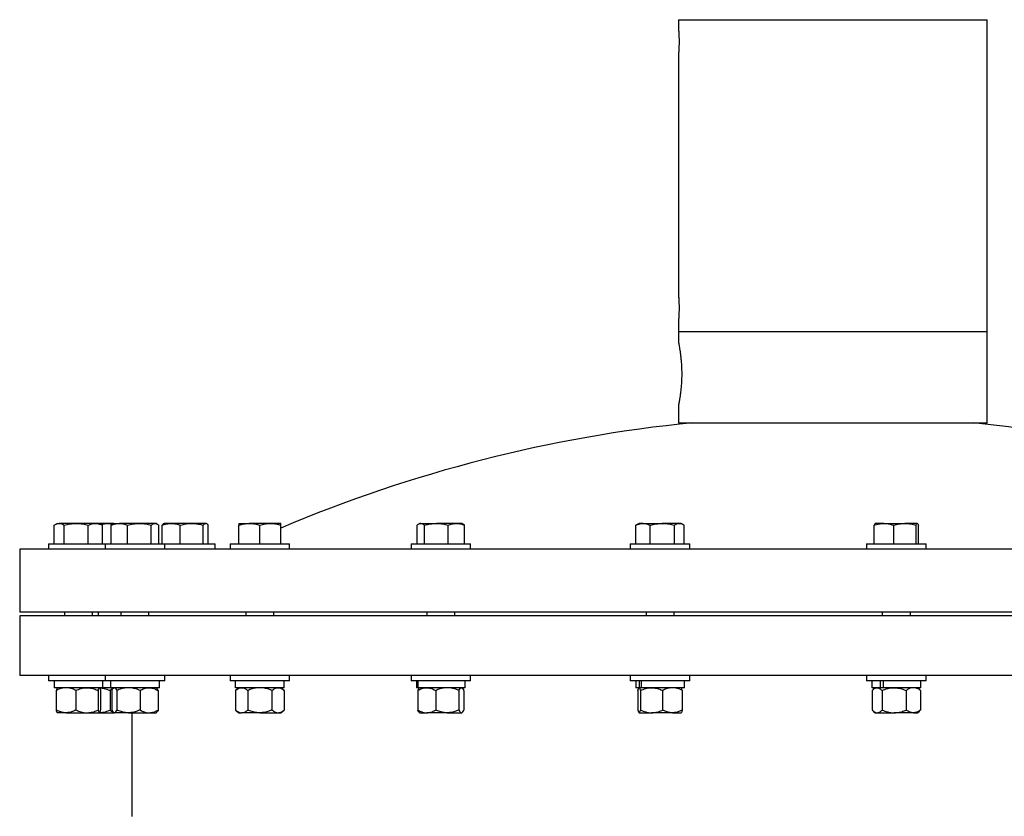
# Model space of a CAD drawing. Units: inches. Extents: x 0.1 to 16.9, y 0.1 to 10.9.
# Drawn here: x 4.7 to 5.4, y 5.7 to 6.3 of the extents above; entities that cross this region are included whole.
import ezdxf

# ---------------------------------------------------------------- set-up
doc = ezdxf.new("R2010")
doc.units = ezdxf.units.IN
doc.header["$MEASUREMENT"] = 0
doc.linetypes.add('SLD-Solid', pattern=[0])

msp = doc.modelspace()

# ---------------------------------------------------------------- linework, layer by layer
at = {"color": 7, "linetype": 'SLD-Solid', "lineweight": 25}
for p, q in [((5.17668, 6.31446), (5.17668, 6.30581)), ((5.17668, 6.31446), (5.40585, 6.31446)), ((5.40585, 6.08269), (5.40585, 6.31446)), ((5.17668, 6.29029), (5.17668, 6.1079)), ((5.17668, 6.09238), (5.17668, 6.08269)), ((5.17668, 6.08269), (5.17668, 6.07401)), ((5.17668, 6.08269), (5.40585, 6.08269)), ((5.40585, 6.01498), (5.40585, 6.08269)), ((5.17668, 6.0289), (5.17668, 6.01498)), ((5.17668, 6.01498), (5.40585, 6.01498)), ((4.71512, 5.94019), (4.71361, 5.93932)), ((4.71512, 5.94019), (4.71647, 5.94019)), ((4.72911, 5.94019), (4.71647, 5.94019)), ((4.74339, 5.94019), (4.72911, 5.94019)), ((4.74637, 5.94019), (4.74339, 5.94019)), ((4.74788, 5.93932), (4.74637, 5.94019)), ((4.75279, 5.94019), (4.74637, 5.94019)), ((4.75279, 5.94019), (4.75636, 5.93965)), ((4.75712, 5.94019), (4.75279, 5.94019)), ((4.75712, 5.94019), (4.75632, 5.93973)), ((4.75712, 5.94019), (4.76114, 5.94019)), ((4.776, 5.94019), (4.76114, 5.94019)), ((4.78761, 5.94019), (4.776, 5.94019)), ((4.78837, 5.94019), (4.78761, 5.94019)), ((4.78918, 5.93973), (4.78837, 5.94019)), ((4.79446, 5.94019), (4.79408, 5.93997)), ((4.79963, 5.94019), (4.79446, 5.94019)), ((4.81491, 5.94019), (4.79963, 5.94019)), ((4.82537, 5.94019), (4.81491, 5.94019)), ((4.82571, 5.94019), (4.82537, 5.94019)), ((4.82609, 5.93997), (4.82571, 5.94019)), ((4.84988, 5.94019), (4.85769, 5.94019)), ((4.87332, 5.94019), (4.85769, 5.94019)), ((4.88113, 5.94019), (4.87332, 5.94019)), ((4.98432, 5.94019), (4.98351, 5.93973)), ((4.98508, 5.94019), (4.98432, 5.94019)), ((4.98508, 5.94019), (4.99669, 5.94019)), ((5.01155, 5.94019), (4.99669, 5.94019)), ((5.01557, 5.94019), (5.01155, 5.94019)), ((5.01637, 5.93973), (5.01557, 5.94019)), ((5.14727, 5.94019), (5.14576, 5.93932)), ((5.15025, 5.94019), (5.14727, 5.94019)), ((5.15025, 5.94019), (5.16453, 5.94019)), ((5.17717, 5.94019), (5.16453, 5.94019)), ((5.17852, 5.94019), (5.17717, 5.94019)), ((5.18002, 5.93932), (5.17852, 5.94019)), ((5.32923, 5.94019), (5.32279, 5.94019)), ((5.32923, 5.94019), (5.34477, 5.94019)), ((5.35395, 5.94019), (5.34477, 5.94019)), ((4.7128, 5.92502), (4.7128, 5.93879)), ((4.72014, 5.92502), (4.72014, 5.93879)), ((4.73808, 5.92502), (4.73808, 5.93879)), ((4.74869, 5.93879), (4.74785, 5.93927)), ((4.74869, 5.92502), (4.74869, 5.93879)), ((4.75634, 5.93957), (4.7551, 5.93879)), ((4.7551, 5.92502), (4.7551, 5.93879)), ((4.76717, 5.92502), (4.76717, 5.93879)), ((4.78482, 5.92502), (4.78482, 5.93879)), ((4.7904, 5.92502), (4.7904, 5.93879)), ((4.79292, 5.92502), (4.79292, 5.93879)), ((4.80633, 5.92502), (4.80633, 5.93879)), ((4.82349, 5.92502), (4.82349, 5.93879)), ((4.82724, 5.92502), (4.82724, 5.93879)), ((4.84988, 5.92502), (4.84988, 5.93879)), ((4.86551, 5.92502), (4.86551, 5.93879)), ((4.88113, 5.92502), (4.88113, 5.93879)), ((4.98229, 5.92502), (4.98229, 5.93879)), ((4.98787, 5.92502), (4.98787, 5.93879)), ((5.00552, 5.92502), (5.00552, 5.93879)), ((5.01759, 5.93879), (5.01635, 5.93957)), ((5.01759, 5.92502), (5.01759, 5.93879)), ((5.14579, 5.93927), (5.14495, 5.93879)), ((5.14495, 5.92502), (5.14495, 5.93879)), ((5.15556, 5.92502), (5.15556, 5.93879)), ((5.1735, 5.92502), (5.1735, 5.93879)), ((5.18084, 5.92502), (5.18084, 5.93879)), ((5.32193, 5.92502), (5.32193, 5.93879)), ((5.33653, 5.92502), (5.33653, 5.93879)), ((5.35301, 5.92502), (5.35301, 5.93879)), ((5.35489, 5.92502), (5.35489, 5.93879)), ((4.6871, 5.92106), (4.6871, 5.87419)), ((5.89543, 5.92106), (4.6871, 5.92106)), ((4.70862, 5.92502), (4.70862, 5.92106)), ((4.70862, 5.92502), (4.75062, 5.92502)), ((4.75062, 5.92502), (4.75062, 5.92106)), ((4.75062, 5.92502), (4.79487, 5.92502)), ((4.79487, 5.92106), (4.79487, 5.92502)), ((4.79487, 5.92502), (4.83221, 5.92502)), ((4.83221, 5.92106), (4.83221, 5.92502)), ((4.84338, 5.92502), (4.84338, 5.92106)), ((4.84338, 5.92502), (4.88763, 5.92502)), ((4.88763, 5.92106), (4.88763, 5.92502)), ((4.97782, 5.92502), (4.97782, 5.92106)), ((4.97782, 5.92502), (4.9789, 5.92502)), ((4.9789, 5.92502), (5.02207, 5.92502)), ((5.02207, 5.92106), (5.02207, 5.92502)), ((5.14077, 5.92502), (5.14077, 5.92106)), ((5.14077, 5.92502), (5.14499, 5.92502)), ((5.14499, 5.92502), (5.18502, 5.92502)), ((5.18502, 5.92106), (5.18502, 5.92502)), ((5.31629, 5.92502), (5.31629, 5.92106)), ((5.31629, 5.92502), (5.32541, 5.92502)), ((5.32541, 5.92502), (5.36054, 5.92502)), ((5.36054, 5.92106), (5.36054, 5.92502)), ((5.89543, 5.87419), (4.6871, 5.87419)), ((4.72033, 5.87419), (4.72033, 5.87159)), ((4.74116, 5.87159), (4.74116, 5.87419)), ((4.74543, 5.87419), (4.74543, 5.87159)), ((4.76233, 5.87419), (4.76233, 5.87159)), ((4.78316, 5.87159), (4.78316, 5.87419)), ((4.85509, 5.87419), (4.85509, 5.87159)), ((4.87592, 5.87159), (4.87592, 5.87419)), ((4.98952, 5.87419), (4.98952, 5.87159)), ((5.01036, 5.87159), (5.01036, 5.87419)), ((5.15248, 5.87419), (5.15248, 5.87159)), ((5.17331, 5.87159), (5.17331, 5.87419)), ((5.32799, 5.87419), (5.32799, 5.87159)), ((5.34883, 5.87159), (5.34883, 5.87419)), ((4.6871, 5.87159), (4.6871, 5.82731)), ((5.15338, 5.87159), (4.6871, 5.87159)), ((5.89543, 5.87159), (5.15338, 5.87159)), ((5.15338, 5.82731), (4.6871, 5.82731)), ((4.70862, 5.82731), (4.70862, 5.82336)), ((4.75062, 5.82336), (4.70862, 5.82336)), ((4.71264, 5.82336), (4.71264, 5.81815)), ((4.74885, 5.81815), (4.74885, 5.82336)), ((4.75062, 5.82731), (4.75062, 5.82336)), ((4.79487, 5.82336), (4.75062, 5.82336)), ((4.75464, 5.82336), (4.75464, 5.81815)), ((4.79085, 5.81815), (4.79085, 5.82336)), ((4.79487, 5.82336), (4.79487, 5.82731)), ((4.84338, 5.82731), (4.84338, 5.82336)), ((4.88763, 5.82336), (4.84338, 5.82336)), ((4.84746, 5.81815), (4.84746, 5.82336)), ((4.88361, 5.81815), (4.88361, 5.82336)), ((4.88763, 5.82336), (4.88763, 5.82731)), ((4.97782, 5.82731), (4.97782, 5.82336)), ((4.9789, 5.82336), (4.97782, 5.82336)), ((5.02207, 5.82336), (4.9789, 5.82336)), ((4.98184, 5.82336), (4.98184, 5.81815)), ((4.98234, 5.81815), (4.98234, 5.82336)), ((4.98322, 5.81815), (4.98322, 5.82336)), ((5.01805, 5.81815), (5.01805, 5.82336)), ((5.02207, 5.82336), (5.02207, 5.82731)), ((5.14077, 5.82731), (5.14077, 5.82336)), ((5.14499, 5.82336), (5.14077, 5.82336)), ((5.14479, 5.82336), (5.14479, 5.81815)), ((5.18502, 5.82336), (5.14499, 5.82336)), ((5.14746, 5.81815), (5.14746, 5.82336)), ((5.14913, 5.81815), (5.14913, 5.82336)), ((5.89543, 5.82731), (5.15338, 5.82731)), ((5.181, 5.81815), (5.181, 5.82336)), ((5.18502, 5.82336), (5.18502, 5.82731)), ((5.31629, 5.82731), (5.31629, 5.82336)), ((5.32541, 5.82336), (5.31629, 5.82336)), ((5.32031, 5.82336), (5.32031, 5.81815)), ((5.36054, 5.82336), (5.32541, 5.82336)), ((5.32665, 5.81815), (5.32665, 5.82336)), ((5.32895, 5.81815), (5.32895, 5.82336)), ((5.35652, 5.81815), (5.35652, 5.82336)), ((5.36054, 5.82336), (5.36054, 5.82731)), ((4.74885, 5.81815), (4.71264, 5.81815)), ((4.71426, 5.81606), (4.71426, 5.80156)), ((4.72886, 5.81606), (4.72886, 5.80156)), ((4.74534, 5.81606), (4.74534, 5.80156)), ((4.74723, 5.81606), (4.74723, 5.80156)), ((4.75464, 5.81815), (4.74885, 5.81815)), ((4.75421, 5.81606), (4.75421, 5.80156)), ((4.79085, 5.81815), (4.75464, 5.81815)), ((4.75559, 5.81606), (4.75559, 5.80156)), ((4.75712, 5.81815), (4.75671, 5.8178)), ((4.75934, 5.81606), (4.75934, 5.80156)), ((4.7765, 5.81606), (4.7765, 5.80156)), ((4.78878, 5.8178), (4.78837, 5.81815)), ((4.78991, 5.81606), (4.78991, 5.80156)), ((4.84988, 5.81815), (4.84746, 5.81606)), ((4.88361, 5.81815), (4.84746, 5.81815)), ((4.84746, 5.81606), (4.84746, 5.80156)), ((4.85649, 5.81606), (4.85649, 5.80156)), ((4.87453, 5.81606), (4.87453, 5.80156)), ((4.88355, 5.81606), (4.88113, 5.81815)), ((4.88355, 5.81606), (4.88355, 5.80156)), ((4.98234, 5.81815), (4.98184, 5.81815)), ((4.98322, 5.81815), (4.98234, 5.81815)), ((4.98278, 5.81606), (4.98278, 5.80156)), ((5.01805, 5.81815), (4.98322, 5.81815)), ((4.98432, 5.81815), (4.98395, 5.81783)), ((4.99619, 5.81606), (4.99619, 5.80156)), ((5.01335, 5.81606), (5.01335, 5.80156)), ((5.01594, 5.81783), (5.01557, 5.81815)), ((5.0171, 5.81606), (5.0171, 5.80156)), ((5.14746, 5.81815), (5.14479, 5.81815)), ((5.14641, 5.81606), (5.14641, 5.80156)), ((5.14913, 5.81815), (5.14746, 5.81815)), ((5.1483, 5.81606), (5.1483, 5.80156)), ((5.181, 5.81815), (5.14913, 5.81815)), ((5.16478, 5.81606), (5.16478, 5.80156)), ((5.17938, 5.81606), (5.17938, 5.80156)), ((5.32665, 5.81815), (5.32031, 5.81815)), ((5.32047, 5.81606), (5.32047, 5.80156)), ((5.32279, 5.81815), (5.32126, 5.81683)), ((5.32826, 5.81815), (5.32665, 5.81815)), ((5.32781, 5.81606), (5.32781, 5.80156)), ((5.32895, 5.81815), (5.32826, 5.81815)), ((5.35652, 5.81815), (5.32895, 5.81815)), ((5.34575, 5.81606), (5.34575, 5.80156)), ((5.35556, 5.81683), (5.35404, 5.81815)), ((5.35635, 5.81606), (5.35552, 5.81678)), ((5.35635, 5.81606), (5.35635, 5.80156)), ((4.84746, 5.80156), (4.84988, 5.79948)), ((4.88113, 5.79948), (4.88355, 5.80156)), ((5.35635, 5.80156), (5.35552, 5.80085)), ((4.72156, 5.79948), (4.71512, 5.79948)), ((4.72156, 5.79948), (4.7371, 5.79948)), ((4.7371, 5.79948), (4.74628, 5.79948)), ((4.74633, 5.79948), (4.75712, 5.79948)), ((4.75671, 5.79983), (4.75712, 5.79948)), ((4.75712, 5.79948), (4.75746, 5.79948)), ((4.76792, 5.79948), (4.75746, 5.79948)), ((4.76792, 5.79948), (4.7832, 5.79948)), ((4.77043, 5.79948), (4.77043, 5.72234)), ((4.7832, 5.79948), (4.78837, 5.79948)), ((4.78837, 5.79948), (4.78878, 5.79983)), ((4.84988, 5.79948), (4.85197, 5.79948)), ((4.86551, 5.79948), (4.85197, 5.79948)), ((4.86551, 5.79948), (4.87904, 5.79948)), ((4.87904, 5.79948), (4.88113, 5.79948)), ((4.98395, 5.7998), (4.98432, 5.79948)), ((4.98432, 5.79948), (4.98949, 5.79948)), ((5.00477, 5.79948), (4.98949, 5.79948)), ((5.00477, 5.79948), (5.01523, 5.79948)), ((5.01523, 5.79948), (5.01557, 5.79948)), ((5.01557, 5.79948), (5.01594, 5.7998)), ((5.14735, 5.79948), (5.15654, 5.79948)), ((5.17208, 5.79948), (5.15654, 5.79948)), ((5.17208, 5.79948), (5.17851, 5.79948)), ((5.32126, 5.8008), (5.32279, 5.79948)), ((5.32279, 5.79948), (5.32414, 5.79948)), ((5.32414, 5.79948), (5.33678, 5.79948)), ((5.35105, 5.79948), (5.33678, 5.79948)), ((5.35105, 5.79948), (5.35404, 5.79948)), ((5.35404, 5.79948), (5.35556, 5.8008))]:
    msp.add_line(p, q, dxfattribs=at)
at = {"color": 7, "linetype": 'SLD-Solid', "lineweight": 25, "flags": 128}
msp.add_lwpolyline([(5.43679, 6.01002), (5.41986, 6.01225), (5.39543, 6.01498)], dxfattribs=at)
at = {"color": 7, "linetype": 'SLD-Solid', "lineweight": 25}
msp.add_arc((5.29127, 4.97068), 1.04948, 95.69631, 113.00414, dxfattribs=at)
for points, knots in [([(5.17669, 6.30581), (5.17669, 6.30584), (5.17668, 6.30595), (5.17673, 6.30523), (5.17682, 6.30373), (5.17691, 6.30153), (5.17696, 6.29896), (5.17695, 6.29629), (5.17688, 6.29384), (5.17678, 6.29183), (5.17671, 6.29064), (5.17667, 6.29014), (5.17668, 6.29029), (5.17668, 6.29029)], [0, 0, 0, 0, 0.039388, 0.145878, 0.252459, 0.359256, 0.466058, 0.572645, 0.679133, 0.785791, 0.892625, 0.999364, 1, 1, 1, 1]), ([(5.17669, 6.1079), (5.17669, 6.10793), (5.17668, 6.10804), (5.17673, 6.10731), (5.17682, 6.10581), (5.17691, 6.10361), (5.17696, 6.10104), (5.17695, 6.09837), (5.17688, 6.09592), (5.17678, 6.09392), (5.17671, 6.09272), (5.17667, 6.09222), (5.17668, 6.09238), (5.17668, 6.09238)], [0, 0, 0, 0, 0.039388, 0.145878, 0.252459, 0.359256, 0.466058, 0.572645, 0.679133, 0.785791, 0.892625, 0.999364, 1, 1, 1, 1]), ([(5.17669, 6.07401), (5.17669, 6.07402), (5.17667, 6.07412), (5.17676, 6.07369), (5.17695, 6.07269), (5.17724, 6.07107), (5.1776, 6.06891), (5.17798, 6.06626), (5.17834, 6.06316), (5.17865, 6.05973), (5.17886, 6.05603), (5.17896, 6.05225), (5.17892, 6.04843), (5.17876, 6.04476), (5.17849, 6.04124), (5.17816, 6.03803), (5.17778, 6.03515), (5.1774, 6.03273), (5.17707, 6.03081), (5.17682, 6.02952), (5.17669, 6.02885), (5.1767, 6.02888), (5.1767, 6.0289)], [0, 0, 0, 0, 0.010279, 0.063849, 0.115385, 0.168382, 0.220565, 0.27421, 0.327279, 0.38189, 0.434857, 0.489409, 0.541569, 0.595253, 0.647286, 0.700786, 0.753573, 0.807866, 0.861026, 0.915769, 0.968188, 1, 1, 1, 1]), ([(4.7128, 5.93879), (4.7134, 5.93918), (4.7146, 5.93997), (4.71584, 5.94012), (4.71647, 5.94019)], [0, 0, 0, 0, 0.495458, 1, 1, 1, 1]), ([(4.71647, 5.94019), (4.71656, 5.94019), (4.71722, 5.94018), (4.71846, 5.93987), (4.71958, 5.93916), (4.72014, 5.93879)], [0, 0, 0, 0, 0.0700919, 0.5307854, 1, 1, 1, 1]), ([(4.72014, 5.93879), (4.7216, 5.93918), (4.72454, 5.93997), (4.72758, 5.94012), (4.72911, 5.94019)], [0, 0, 0, 0, 0.495458, 1, 1, 1, 1]), ([(4.72911, 5.94019), (4.72932, 5.94019), (4.73093, 5.94018), (4.73397, 5.93987), (4.7367, 5.93916), (4.73808, 5.93879)], [0, 0, 0, 0, 0.0700919, 0.5307854, 1, 1, 1, 1]), ([(4.73808, 5.93879), (4.7394, 5.93936), (4.74115, 5.9401), (4.74294, 5.94017), (4.74339, 5.94019)], [0, 0, 0, 0, 0.753694, 1, 1, 1, 1]), ([(4.74339, 5.94019), (4.74477, 5.94002), (4.74656, 5.9398), (4.74829, 5.93898), (4.74869, 5.93879)], [0, 0, 0, 0, 0.770638, 1, 1, 1, 1]), ([(4.74793, 5.93937), (4.74894, 5.93967), (4.75054, 5.94015), (4.75218, 5.94018), (4.75279, 5.94019)], [0, 0, 0, 0, 0.629399, 1, 1, 1, 1]), ([(4.7551, 5.93879), (4.75608, 5.93918), (4.75806, 5.93997), (4.7601, 5.94012), (4.76114, 5.94019)], [0, 0, 0, 0, 0.495458, 1, 1, 1, 1]), ([(4.76114, 5.94019), (4.76128, 5.94019), (4.76236, 5.94018), (4.76441, 5.93987), (4.76624, 5.93916), (4.76717, 5.93879)], [0, 0, 0, 0, 0.070092, 0.530785, 1, 1, 1, 1]), ([(4.76717, 5.93879), (4.76861, 5.93918), (4.7715, 5.93997), (4.77449, 5.94012), (4.776, 5.94019)], [0, 0, 0, 0, 0.495458, 1, 1, 1, 1]), ([(4.776, 5.94019), (4.77621, 5.94019), (4.77779, 5.94018), (4.78078, 5.93987), (4.78346, 5.93916), (4.78482, 5.93879)], [0, 0, 0, 0, 0.0700919, 0.5307854, 1, 1, 1, 1]), ([(4.78482, 5.93879), (4.78551, 5.93936), (4.78643, 5.9401), (4.78738, 5.94017), (4.78761, 5.94019)], [0, 0, 0, 0, 0.753694, 1, 1, 1, 1]), ([(4.78761, 5.94019), (4.78834, 5.94002), (4.78928, 5.9398), (4.79019, 5.93898), (4.7904, 5.93879)], [0, 0, 0, 0, 0.770638, 1, 1, 1, 1]), ([(4.79292, 5.93879), (4.79401, 5.93918), (4.79621, 5.93997), (4.79848, 5.94012), (4.79963, 5.94019)], [0, 0, 0, 0, 0.495458, 1, 1, 1, 1]), ([(4.79411, 5.93992), (4.794, 5.93988), (4.7936, 5.93972), (4.79321, 5.93919), (4.79292, 5.93879)], [0, 0, 0, 0, 0.261772, 1, 1, 1, 1]), ([(4.79963, 5.94019), (4.79979, 5.94019), (4.80099, 5.94018), (4.80326, 5.93987), (4.8053, 5.93916), (4.80633, 5.93879)], [0, 0, 0, 0, 0.070092, 0.530785, 1, 1, 1, 1]), ([(4.80633, 5.93879), (4.80846, 5.93936), (4.81129, 5.9401), (4.8142, 5.94017), (4.81491, 5.94019)], [0, 0, 0, 0, 0.753694, 1, 1, 1, 1]), ([(4.81491, 5.94019), (4.81715, 5.94002), (4.82005, 5.9398), (4.82285, 5.93898), (4.82349, 5.93879)], [0, 0, 0, 0, 0.770638, 1, 1, 1, 1]), ([(4.82349, 5.93879), (4.8238, 5.93918), (4.82441, 5.93997), (4.82505, 5.94012), (4.82537, 5.94019)], [0, 0, 0, 0, 0.495458, 1, 1, 1, 1]), ([(4.82537, 5.94019), (4.82541, 5.94019), (4.82575, 5.94018), (4.82638, 5.93987), (4.82695, 5.93916), (4.82724, 5.93879)], [0, 0, 0, 0, 0.070092, 0.530785, 1, 1, 1, 1]), ([(4.84988, 5.93879), (4.85115, 5.93918), (4.85371, 5.93997), (4.85636, 5.94012), (4.85769, 5.94019)], [0, 0, 0, 0, 0.495458, 1, 1, 1, 1]), ([(4.84988, 5.94019), (4.84988, 5.94017), (4.84988, 5.9401), (4.84988, 5.93936), (4.84988, 5.93879)], [0, 0, 0, 0, 0.2463063, 1, 1, 1, 1]), ([(4.85769, 5.94019), (4.85788, 5.94019), (4.85928, 5.94018), (4.86193, 5.93987), (4.86431, 5.93916), (4.86551, 5.93879)], [0, 0, 0, 0, 0.070092, 0.530785, 1, 1, 1, 1]), ([(4.86551, 5.93879), (4.86678, 5.93918), (4.86934, 5.93997), (4.87198, 5.94012), (4.87332, 5.94019)], [0, 0, 0, 0, 0.495458, 1, 1, 1, 1]), ([(4.87332, 5.94019), (4.8735, 5.94019), (4.87491, 5.94018), (4.87755, 5.93987), (4.87993, 5.93916), (4.88113, 5.93879)], [0, 0, 0, 0, 0.070092, 0.530785, 1, 1, 1, 1]), ([(4.88113, 5.93879), (4.88113, 5.93936), (4.88113, 5.9401), (4.88113, 5.94017), (4.88113, 5.94019)], [0, 0, 0, 0, 0.753694, 1, 1, 1, 1]), ([(4.98229, 5.93879), (4.9825, 5.93898), (4.98341, 5.9398), (4.98435, 5.94002), (4.98508, 5.94019)], [0, 0, 0, 0, 0.229362, 1, 1, 1, 1]), ([(4.98508, 5.94019), (4.98531, 5.94017), (4.98626, 5.9401), (4.98718, 5.93936), (4.98787, 5.93879)], [0, 0, 0, 0, 0.246306, 1, 1, 1, 1]), ([(4.98787, 5.93879), (4.9893, 5.93918), (4.99219, 5.93997), (4.99518, 5.94012), (4.99669, 5.94019)], [0, 0, 0, 0, 0.495458, 1, 1, 1, 1]), ([(4.99669, 5.94019), (4.9969, 5.94019), (4.99849, 5.94018), (5.00147, 5.93987), (5.00416, 5.93916), (5.00552, 5.93879)], [0, 0, 0, 0, 0.070092, 0.530785, 1, 1, 1, 1]), ([(5.00552, 5.93879), (5.0065, 5.93918), (5.00848, 5.93997), (5.01052, 5.94012), (5.01155, 5.94019)], [0, 0, 0, 0, 0.495458, 1, 1, 1, 1]), ([(5.01155, 5.94019), (5.0117, 5.94019), (5.01278, 5.94018), (5.01482, 5.93987), (5.01666, 5.93916), (5.01759, 5.93879)], [0, 0, 0, 0, 0.070092, 0.530785, 1, 1, 1, 1]), ([(5.14495, 5.93879), (5.14535, 5.93898), (5.14707, 5.9398), (5.14887, 5.94002), (5.15025, 5.94019)], [0, 0, 0, 0, 0.229362, 1, 1, 1, 1]), ([(5.15025, 5.94019), (5.15069, 5.94017), (5.15249, 5.9401), (5.15424, 5.93936), (5.15556, 5.93879)], [0, 0, 0, 0, 0.246306, 1, 1, 1, 1]), ([(5.15556, 5.93879), (5.15701, 5.93918), (5.15995, 5.93997), (5.16299, 5.94012), (5.16453, 5.94019)], [0, 0, 0, 0, 0.495458, 1, 1, 1, 1]), ([(5.16453, 5.94019), (5.16474, 5.94019), (5.16635, 5.94018), (5.16939, 5.93987), (5.17212, 5.93916), (5.1735, 5.93879)], [0, 0, 0, 0, 0.0700919, 0.5307854, 1, 1, 1, 1]), ([(5.1735, 5.93879), (5.17409, 5.93918), (5.1753, 5.93997), (5.17654, 5.94012), (5.17717, 5.94019)], [0, 0, 0, 0, 0.495458, 1, 1, 1, 1]), ([(5.17717, 5.94019), (5.17725, 5.94019), (5.17791, 5.94018), (5.17916, 5.93987), (5.18027, 5.93916), (5.18084, 5.93879)], [0, 0, 0, 0, 0.070092, 0.530785, 1, 1, 1, 1]), ([(5.32193, 5.93879), (5.32247, 5.93898), (5.32485, 5.9398), (5.32732, 5.94002), (5.32923, 5.94019)], [0, 0, 0, 0, 0.229362, 1, 1, 1, 1]), ([(5.32287, 5.94019), (5.32285, 5.94019), (5.32268, 5.94018), (5.32236, 5.93987), (5.32207, 5.93916), (5.32193, 5.93879)], [0, 0, 0, 0, 0.070092, 0.530785, 1, 1, 1, 1]), ([(5.32923, 5.94019), (5.32984, 5.94017), (5.33231, 5.9401), (5.33471, 5.93936), (5.33653, 5.93879)], [0, 0, 0, 0, 0.2463063, 1, 1, 1, 1]), ([(5.33653, 5.93879), (5.33786, 5.93918), (5.34057, 5.93997), (5.34336, 5.94012), (5.34477, 5.94019)], [0, 0, 0, 0, 0.495458, 1, 1, 1, 1]), ([(5.34477, 5.94019), (5.34496, 5.94019), (5.34644, 5.94018), (5.34923, 5.93987), (5.35174, 5.93916), (5.35301, 5.93879)], [0, 0, 0, 0, 0.070092, 0.530785, 1, 1, 1, 1]), ([(5.35301, 5.93879), (5.35316, 5.93918), (5.35347, 5.93997), (5.35379, 5.94012), (5.35395, 5.94019)], [0, 0, 0, 0, 0.495458, 1, 1, 1, 1]), ([(5.35395, 5.94019), (5.35397, 5.94019), (5.35414, 5.94018), (5.35446, 5.93987), (5.35475, 5.93916), (5.35489, 5.93879)], [0, 0, 0, 0, 0.070092, 0.530785, 1, 1, 1, 1]), ([(4.72156, 5.81815), (4.72139, 5.81815), (4.7203, 5.81813), (4.71826, 5.81779), (4.716, 5.81696), (4.71469, 5.81629), (4.71426, 5.81606)], [0, 0, 0, 0, 0.066532, 0.435283, 0.814551, 1, 1, 1, 1]), ([(4.71521, 5.81815), (4.71507, 5.81807), (4.7148, 5.81791), (4.71449, 5.81697), (4.71431, 5.81627), (4.71426, 5.81606)], [0, 0, 0, 0, 0.406292, 0.82727, 1, 1, 1, 1]), ([(4.72886, 5.81606), (4.72824, 5.81637), (4.72678, 5.81711), (4.72434, 5.81795), (4.7225, 5.81808), (4.72156, 5.81815)], [0, 0, 0, 0, 0.26546, 0.628076, 1, 1, 1, 1]), ([(4.72886, 5.81606), (4.73014, 5.81661), (4.73275, 5.81773), (4.7356, 5.81814), (4.73706, 5.81815), (4.7371, 5.81815)], [0, 0, 0, 0, 0.48434, 0.986326, 1, 1, 1, 1]), ([(4.7371, 5.81815), (4.73825, 5.81807), (4.7406, 5.81791), (4.74333, 5.81697), (4.74489, 5.81627), (4.74534, 5.81606)], [0, 0, 0, 0, 0.406292, 0.82727, 1, 1, 1, 1]), ([(4.74534, 5.81606), (4.74549, 5.81661), (4.74579, 5.81773), (4.74611, 5.81814), (4.74628, 5.81815), (4.74628, 5.81815)], [0, 0, 0, 0, 0.4843404, 0.9863256, 1, 1, 1, 1]), ([(4.74628, 5.81815), (4.74642, 5.81807), (4.74668, 5.81791), (4.747, 5.81697), (4.74718, 5.81627), (4.74723, 5.81606)], [0, 0, 0, 0, 0.406292, 0.82727, 1, 1, 1, 1]), ([(4.74641, 5.81803), (4.74727, 5.81797), (4.74944, 5.81782), (4.75203, 5.81697), (4.75372, 5.81627), (4.75421, 5.81606)], [0, 0, 0, 0, 0.320491, 0.802307, 1, 1, 1, 1]), ([(4.75421, 5.81606), (4.75478, 5.81667), (4.75554, 5.81747), (4.75636, 5.81769), (4.75657, 5.81774)], [0, 0, 0, 0, 0.744156, 1, 1, 1, 1]), ([(4.75559, 5.81606), (4.75588, 5.81667), (4.75626, 5.81746), (4.75667, 5.81767), (4.75677, 5.81773)], [0, 0, 0, 0, 0.756942, 1, 1, 1, 1]), ([(4.75746, 5.81815), (4.75773, 5.81807), (4.75826, 5.81791), (4.75888, 5.81697), (4.75924, 5.81627), (4.75934, 5.81606)], [0, 0, 0, 0, 0.4062922, 0.8272698, 1, 1, 1, 1]), ([(4.76792, 5.81815), (4.76772, 5.81815), (4.76644, 5.81813), (4.76404, 5.81779), (4.76139, 5.81696), (4.75985, 5.81629), (4.75934, 5.81606)], [0, 0, 0, 0, 0.066532, 0.435283, 0.814551, 1, 1, 1, 1]), ([(4.7765, 5.81606), (4.77577, 5.81637), (4.77405, 5.81711), (4.77119, 5.81795), (4.76902, 5.81808), (4.76792, 5.81815)], [0, 0, 0, 0, 0.26546, 0.628076, 1, 1, 1, 1]), ([(4.7765, 5.81606), (4.77754, 5.81661), (4.77966, 5.81773), (4.78198, 5.81814), (4.78317, 5.81815), (4.7832, 5.81815)], [0, 0, 0, 0, 0.48434, 0.986326, 1, 1, 1, 1]), ([(4.7832, 5.81815), (4.78414, 5.81807), (4.78605, 5.81791), (4.78827, 5.81697), (4.78954, 5.81627), (4.78991, 5.81606)], [0, 0, 0, 0, 0.406292, 0.82727, 1, 1, 1, 1]), ([(4.78991, 5.81606), (4.78962, 5.81667), (4.78923, 5.81746), (4.78882, 5.81767), (4.78872, 5.81773)], [0, 0, 0, 0, 0.756942, 1, 1, 1, 1]), ([(4.84746, 5.81606), (4.84817, 5.81661), (4.84959, 5.81773), (4.85115, 5.81814), (4.85195, 5.81815), (4.85197, 5.81815)], [0, 0, 0, 0, 0.48434, 0.986326, 1, 1, 1, 1]), ([(4.85197, 5.81815), (4.85261, 5.81807), (4.85389, 5.81791), (4.85539, 5.81697), (4.85624, 5.81627), (4.85649, 5.81606)], [0, 0, 0, 0, 0.406292, 0.82727, 1, 1, 1, 1]), ([(4.86551, 5.81815), (4.8653, 5.81815), (4.86395, 5.81813), (4.86143, 5.81779), (4.85864, 5.81696), (4.85702, 5.81629), (4.85649, 5.81606)], [0, 0, 0, 0, 0.066532, 0.435283, 0.814551, 1, 1, 1, 1]), ([(4.87453, 5.81606), (4.87376, 5.81637), (4.87196, 5.81711), (4.86895, 5.81795), (4.86666, 5.81808), (4.86551, 5.81815)], [0, 0, 0, 0, 0.26546, 0.628076, 1, 1, 1, 1]), ([(4.87453, 5.81606), (4.87523, 5.81661), (4.87666, 5.81773), (4.87822, 5.81814), (4.87902, 5.81815), (4.87904, 5.81815)], [0, 0, 0, 0, 0.48434, 0.986326, 1, 1, 1, 1]), ([(4.87904, 5.81815), (4.87967, 5.81807), (4.88095, 5.81791), (4.88245, 5.81697), (4.8833, 5.81627), (4.88355, 5.81606)], [0, 0, 0, 0, 0.406292, 0.82727, 1, 1, 1, 1]), ([(4.98278, 5.81606), (4.98382, 5.81661), (4.98595, 5.81773), (4.98827, 5.81814), (4.98945, 5.81815), (4.98949, 5.81815)], [0, 0, 0, 0, 0.48434, 0.986326, 1, 1, 1, 1]), ([(4.98397, 5.81781), (4.98394, 5.81779), (4.98364, 5.81766), (4.98324, 5.81696), (4.98289, 5.81627), (4.98278, 5.81606)], [0, 0, 0, 0, 0.074295, 0.73068, 1, 1, 1, 1]), ([(4.98949, 5.81815), (4.99042, 5.81807), (4.99234, 5.81791), (4.99456, 5.81697), (4.99582, 5.81627), (4.99619, 5.81606)], [0, 0, 0, 0, 0.406292, 0.82727, 1, 1, 1, 1]), ([(5.00477, 5.81815), (5.00457, 5.81815), (5.00329, 5.81813), (5.00089, 5.81779), (4.99824, 5.81696), (4.9967, 5.81629), (4.99619, 5.81606)], [0, 0, 0, 0, 0.066532, 0.435283, 0.814551, 1, 1, 1, 1]), ([(5.01335, 5.81606), (5.01262, 5.81637), (5.0109, 5.81711), (5.00804, 5.81795), (5.00587, 5.81808), (5.00477, 5.81815)], [0, 0, 0, 0, 0.26546, 0.628076, 1, 1, 1, 1]), ([(5.01335, 5.81606), (5.01364, 5.81661), (5.01423, 5.81773), (5.01488, 5.81814), (5.01522, 5.81815), (5.01523, 5.81815)], [0, 0, 0, 0, 0.48434, 0.986326, 1, 1, 1, 1]), ([(5.01592, 5.81781), (5.01595, 5.81779), (5.01625, 5.81766), (5.01664, 5.81696), (5.017, 5.81627), (5.0171, 5.81606)], [0, 0, 0, 0, 0.074295, 0.73068, 1, 1, 1, 1]), ([(5.14641, 5.81606), (5.14656, 5.81661), (5.14686, 5.81773), (5.14718, 5.81814), (5.14735, 5.81815), (5.14735, 5.81815)], [0, 0, 0, 0, 0.48434, 0.986326, 1, 1, 1, 1]), ([(5.14735, 5.81815), (5.14749, 5.81807), (5.14775, 5.81791), (5.14807, 5.81697), (5.14825, 5.81627), (5.1483, 5.81606)], [0, 0, 0, 0, 0.406292, 0.82727, 1, 1, 1, 1]), ([(5.1483, 5.81606), (5.14958, 5.81661), (5.15219, 5.81773), (5.15504, 5.81814), (5.1565, 5.81815), (5.15654, 5.81815)], [0, 0, 0, 0, 0.48434, 0.986326, 1, 1, 1, 1]), ([(5.15654, 5.81815), (5.15769, 5.81807), (5.16004, 5.81791), (5.16277, 5.81697), (5.16433, 5.81627), (5.16478, 5.81606)], [0, 0, 0, 0, 0.406292, 0.82727, 1, 1, 1, 1]), ([(5.17208, 5.81815), (5.17191, 5.81815), (5.17082, 5.81813), (5.16878, 5.81779), (5.16652, 5.81696), (5.16521, 5.81629), (5.16478, 5.81606)], [0, 0, 0, 0, 0.066532, 0.435283, 0.814551, 1, 1, 1, 1]), ([(5.17938, 5.81606), (5.17876, 5.81637), (5.1773, 5.81711), (5.17486, 5.81795), (5.17301, 5.81808), (5.17208, 5.81815)], [0, 0, 0, 0, 0.2654599, 0.6280765, 1, 1, 1, 1]), ([(5.17938, 5.81606), (5.17923, 5.81661), (5.17893, 5.81773), (5.1786, 5.81814), (5.17844, 5.81815), (5.17843, 5.81815)], [0, 0, 0, 0, 0.4843404, 0.9863256, 1, 1, 1, 1]), ([(5.32047, 5.81606), (5.32104, 5.81661), (5.3222, 5.81773), (5.32347, 5.81814), (5.32412, 5.81815), (5.32414, 5.81815)], [0, 0, 0, 0, 0.48434, 0.986326, 1, 1, 1, 1]), ([(5.32414, 5.81815), (5.32465, 5.81807), (5.3257, 5.81791), (5.32691, 5.81697), (5.3276, 5.81627), (5.32781, 5.81606)], [0, 0, 0, 0, 0.4062922, 0.8272698, 1, 1, 1, 1]), ([(5.32781, 5.81606), (5.3292, 5.81661), (5.33204, 5.81773), (5.33514, 5.81814), (5.33674, 5.81815), (5.33678, 5.81815)], [0, 0, 0, 0, 0.48434, 0.986326, 1, 1, 1, 1]), ([(5.33678, 5.81815), (5.33803, 5.81807), (5.34059, 5.81791), (5.34356, 5.81697), (5.34526, 5.81627), (5.34575, 5.81606)], [0, 0, 0, 0, 0.406292, 0.82727, 1, 1, 1, 1]), ([(5.35105, 5.81815), (5.35093, 5.81815), (5.35014, 5.81813), (5.34865, 5.81779), (5.34702, 5.81696), (5.34606, 5.81629), (5.34575, 5.81606)], [0, 0, 0, 0, 0.066532, 0.435283, 0.814551, 1, 1, 1, 1]), ([(5.35635, 5.81606), (5.35591, 5.81637), (5.35484, 5.81711), (5.35307, 5.81795), (5.35173, 5.81808), (5.35105, 5.81815)], [0, 0, 0, 0, 0.26546, 0.628076, 1, 1, 1, 1]), ([(4.72156, 5.79948), (4.72139, 5.79948), (4.7203, 5.7995), (4.71826, 5.79984), (4.716, 5.80067), (4.71469, 5.80134), (4.71426, 5.80156)], [0, 0, 0, 0, 0.066532, 0.435283, 0.814551, 1, 1, 1, 1]), ([(4.71521, 5.79948), (4.71507, 5.79956), (4.7148, 5.79972), (4.71449, 5.80066), (4.71431, 5.80136), (4.71426, 5.80156)], [0, 0, 0, 0, 0.406292, 0.82727, 1, 1, 1, 1]), ([(4.72886, 5.80156), (4.72824, 5.80126), (4.72678, 5.80052), (4.72434, 5.79968), (4.7225, 5.79955), (4.72156, 5.79948)], [0, 0, 0, 0, 0.26546, 0.628076, 1, 1, 1, 1]), ([(4.72886, 5.80156), (4.73014, 5.80102), (4.73275, 5.7999), (4.7356, 5.79949), (4.73706, 5.79948), (4.7371, 5.79948)], [0, 0, 0, 0, 0.48434, 0.986326, 1, 1, 1, 1]), ([(4.7371, 5.79948), (4.73825, 5.79956), (4.7406, 5.79972), (4.74333, 5.80066), (4.74489, 5.80136), (4.74534, 5.80156)], [0, 0, 0, 0, 0.406292, 0.82727, 1, 1, 1, 1]), ([(4.74534, 5.80156), (4.74549, 5.80102), (4.74579, 5.7999), (4.74611, 5.79949), (4.74628, 5.79948), (4.74628, 5.79948)], [0, 0, 0, 0, 0.4843404, 0.9863256, 1, 1, 1, 1]), ([(4.74628, 5.79948), (4.74642, 5.79956), (4.74668, 5.79972), (4.747, 5.80066), (4.74718, 5.80136), (4.74723, 5.80156)], [0, 0, 0, 0, 0.406292, 0.82727, 1, 1, 1, 1]), ([(4.74641, 5.7996), (4.74727, 5.79966), (4.74944, 5.79981), (4.75203, 5.80066), (4.75372, 5.80136), (4.75421, 5.80156)], [0, 0, 0, 0, 0.320491, 0.802307, 1, 1, 1, 1]), ([(4.75421, 5.80156), (4.75478, 5.80096), (4.75554, 5.80016), (4.75636, 5.79994), (4.75657, 5.79989)], [0, 0, 0, 0, 0.744156, 1, 1, 1, 1]), ([(4.75559, 5.80156), (4.75588, 5.80102), (4.75647, 5.7999), (4.75712, 5.79949), (4.75745, 5.79948), (4.75746, 5.79948)], [0, 0, 0, 0, 0.48434, 0.986326, 1, 1, 1, 1]), ([(4.75746, 5.79948), (4.75773, 5.79956), (4.75826, 5.79972), (4.75888, 5.80066), (4.75924, 5.80136), (4.75934, 5.80156)], [0, 0, 0, 0, 0.406292, 0.82727, 1, 1, 1, 1]), ([(4.76792, 5.79948), (4.76772, 5.79948), (4.76644, 5.7995), (4.76404, 5.79984), (4.76139, 5.80067), (4.75985, 5.80134), (4.75934, 5.80156)], [0, 0, 0, 0, 0.066532, 0.435283, 0.814551, 1, 1, 1, 1]), ([(4.7765, 5.80156), (4.77577, 5.80126), (4.77405, 5.80052), (4.77119, 5.79968), (4.76902, 5.79955), (4.76792, 5.79948)], [0, 0, 0, 0, 0.26546, 0.628076, 1, 1, 1, 1]), ([(4.7765, 5.80156), (4.77754, 5.80102), (4.77966, 5.7999), (4.78198, 5.79949), (4.78317, 5.79948), (4.7832, 5.79948)], [0, 0, 0, 0, 0.48434, 0.986326, 1, 1, 1, 1]), ([(4.7832, 5.79948), (4.78414, 5.79956), (4.78605, 5.79972), (4.78827, 5.80066), (4.78954, 5.80136), (4.78991, 5.80156)], [0, 0, 0, 0, 0.4062922, 0.8272698, 1, 1, 1, 1]), ([(4.78991, 5.80156), (4.78962, 5.80096), (4.78923, 5.80017), (4.78882, 5.79995), (4.78872, 5.7999)], [0, 0, 0, 0, 0.7569424, 1, 1, 1, 1]), ([(4.84746, 5.80156), (4.84817, 5.80102), (4.84959, 5.7999), (4.85115, 5.79949), (4.85195, 5.79948), (4.85197, 5.79948)], [0, 0, 0, 0, 0.4843404, 0.9863256, 1, 1, 1, 1]), ([(4.85197, 5.79948), (4.85261, 5.79956), (4.85389, 5.79972), (4.85539, 5.80066), (4.85624, 5.80136), (4.85649, 5.80156)], [0, 0, 0, 0, 0.406292, 0.82727, 1, 1, 1, 1]), ([(4.86551, 5.79948), (4.8653, 5.79948), (4.86395, 5.7995), (4.86143, 5.79984), (4.85864, 5.80067), (4.85702, 5.80134), (4.85649, 5.80156)], [0, 0, 0, 0, 0.066532, 0.435283, 0.814551, 1, 1, 1, 1]), ([(4.87453, 5.80156), (4.87376, 5.80126), (4.87196, 5.80052), (4.86895, 5.79968), (4.86666, 5.79955), (4.86551, 5.79948)], [0, 0, 0, 0, 0.26546, 0.628076, 1, 1, 1, 1]), ([(4.87453, 5.80156), (4.87523, 5.80102), (4.87666, 5.7999), (4.87822, 5.79949), (4.87902, 5.79948), (4.87904, 5.79948)], [0, 0, 0, 0, 0.48434, 0.986326, 1, 1, 1, 1]), ([(4.87904, 5.79948), (4.87967, 5.79956), (4.88095, 5.79972), (4.88245, 5.80066), (4.8833, 5.80136), (4.88355, 5.80156)], [0, 0, 0, 0, 0.406292, 0.82727, 1, 1, 1, 1]), ([(4.98278, 5.80156), (4.98382, 5.80102), (4.98595, 5.7999), (4.98827, 5.79949), (4.98945, 5.79948), (4.98949, 5.79948)], [0, 0, 0, 0, 0.4843404, 0.9863256, 1, 1, 1, 1]), ([(4.98397, 5.79982), (4.98394, 5.79984), (4.98364, 5.79997), (4.98324, 5.80067), (4.98289, 5.80136), (4.98278, 5.80156)], [0, 0, 0, 0, 0.074295, 0.73068, 1, 1, 1, 1]), ([(4.98949, 5.79948), (4.99042, 5.79956), (4.99234, 5.79972), (4.99456, 5.80066), (4.99582, 5.80136), (4.99619, 5.80156)], [0, 0, 0, 0, 0.406292, 0.82727, 1, 1, 1, 1]), ([(5.00477, 5.79948), (5.00457, 5.79948), (5.00329, 5.7995), (5.00089, 5.79984), (4.99824, 5.80067), (4.9967, 5.80134), (4.99619, 5.80156)], [0, 0, 0, 0, 0.0665323, 0.4352826, 0.8145508, 1, 1, 1, 1]), ([(5.01335, 5.80156), (5.01262, 5.80126), (5.0109, 5.80052), (5.00804, 5.79968), (5.00587, 5.79955), (5.00477, 5.79948)], [0, 0, 0, 0, 0.2654599, 0.6280765, 1, 1, 1, 1]), ([(5.01335, 5.80156), (5.01364, 5.80102), (5.01423, 5.7999), (5.01488, 5.79949), (5.01522, 5.79948), (5.01523, 5.79948)], [0, 0, 0, 0, 0.4843404, 0.9863256, 1, 1, 1, 1]), ([(5.01523, 5.79948), (5.01549, 5.79956), (5.01602, 5.79972), (5.01664, 5.80066), (5.017, 5.80136), (5.0171, 5.80156)], [0, 0, 0, 0, 0.406292, 0.82727, 1, 1, 1, 1]), ([(5.14641, 5.80156), (5.14656, 5.80102), (5.14686, 5.7999), (5.14718, 5.79949), (5.14735, 5.79948), (5.14735, 5.79948)], [0, 0, 0, 0, 0.48434, 0.986326, 1, 1, 1, 1]), ([(5.14735, 5.79948), (5.14749, 5.79956), (5.14775, 5.79972), (5.14807, 5.80066), (5.14825, 5.80136), (5.1483, 5.80156)], [0, 0, 0, 0, 0.406292, 0.82727, 1, 1, 1, 1]), ([(5.1483, 5.80156), (5.14958, 5.80102), (5.15219, 5.7999), (5.15504, 5.79949), (5.1565, 5.79948), (5.15654, 5.79948)], [0, 0, 0, 0, 0.48434, 0.986326, 1, 1, 1, 1]), ([(5.15654, 5.79948), (5.15769, 5.79956), (5.16004, 5.79972), (5.16277, 5.80066), (5.16433, 5.80136), (5.16478, 5.80156)], [0, 0, 0, 0, 0.406292, 0.82727, 1, 1, 1, 1]), ([(5.17208, 5.79948), (5.17191, 5.79948), (5.17082, 5.7995), (5.16878, 5.79984), (5.16652, 5.80067), (5.16521, 5.80134), (5.16478, 5.80156)], [0, 0, 0, 0, 0.0665323, 0.4352826, 0.8145508, 1, 1, 1, 1]), ([(5.17938, 5.80156), (5.17876, 5.80126), (5.1773, 5.80052), (5.17486, 5.79968), (5.17301, 5.79955), (5.17208, 5.79948)], [0, 0, 0, 0, 0.26546, 0.628076, 1, 1, 1, 1]), ([(5.17938, 5.80156), (5.17923, 5.80102), (5.17893, 5.7999), (5.1786, 5.79949), (5.17844, 5.79948), (5.17843, 5.79948)], [0, 0, 0, 0, 0.48434, 0.986326, 1, 1, 1, 1]), ([(5.32047, 5.80156), (5.32104, 5.80102), (5.3222, 5.7999), (5.32347, 5.79949), (5.32412, 5.79948), (5.32414, 5.79948)], [0, 0, 0, 0, 0.48434, 0.986326, 1, 1, 1, 1]), ([(5.32414, 5.79948), (5.32465, 5.79956), (5.3257, 5.79972), (5.32691, 5.80066), (5.3276, 5.80136), (5.32781, 5.80156)], [0, 0, 0, 0, 0.406292, 0.82727, 1, 1, 1, 1]), ([(5.32781, 5.80156), (5.3292, 5.80102), (5.33204, 5.7999), (5.33514, 5.79949), (5.33674, 5.79948), (5.33678, 5.79948)], [0, 0, 0, 0, 0.48434, 0.986326, 1, 1, 1, 1]), ([(5.33678, 5.79948), (5.33803, 5.79956), (5.34059, 5.79972), (5.34356, 5.80066), (5.34526, 5.80136), (5.34575, 5.80156)], [0, 0, 0, 0, 0.406292, 0.82727, 1, 1, 1, 1]), ([(5.35105, 5.79948), (5.35093, 5.79948), (5.35014, 5.7995), (5.34865, 5.79984), (5.34702, 5.80067), (5.34606, 5.80134), (5.34575, 5.80156)], [0, 0, 0, 0, 0.0665323, 0.4352826, 0.8145508, 1, 1, 1, 1]), ([(5.35635, 5.80156), (5.35591, 5.80126), (5.35484, 5.80052), (5.35307, 5.79968), (5.35173, 5.79955), (5.35105, 5.79948)], [0, 0, 0, 0, 0.26546, 0.628076, 1, 1, 1, 1])]:
    msp.add_open_spline(points, degree=3, knots=knots, dxfattribs=at)

doc.saveas('drawing.dxf')
